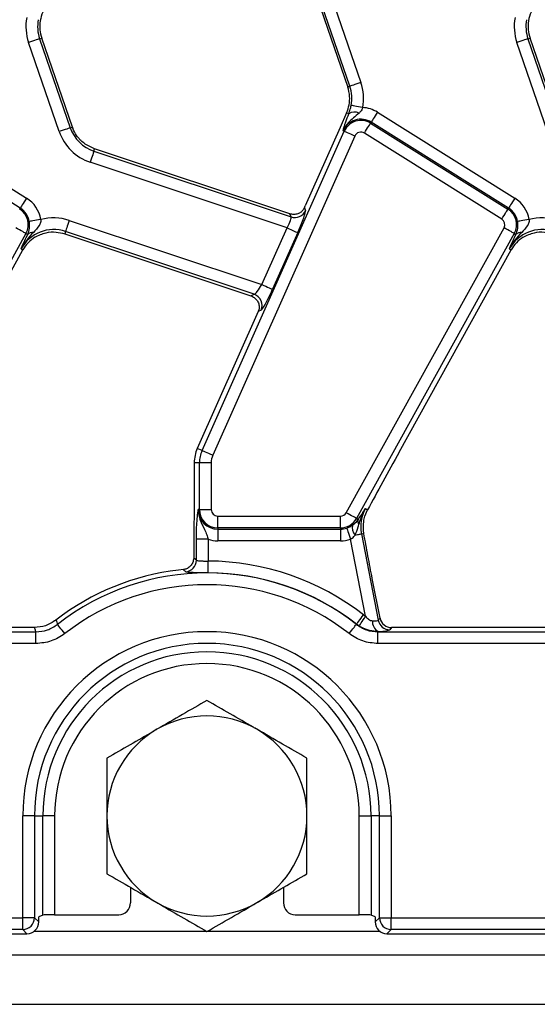
# Model space of a CAD drawing. Units: millimetres. Extents: x -116 to 664, y -32 to 370.
# Drawn here: x 198 to 209, y 167 to 188 of the extents above; entities that cross this region are included whole.
import ezdxf

# ---------------------------------------------------------------- set-up
doc = ezdxf.new("R2010")
doc.units = ezdxf.units.MM

msp = doc.modelspace()

# ---------------------------------------------------------------- linework, layer by layer
at = {"color": 7, "linetype": 'Continuous', "lineweight": 25}
for p, q in [((204.002314, 188.466649), (204.65345, 186.575612)), ((204.696613, 186.590474), (204.045477, 188.481511)), ((204.280957, 188.562594), (204.932094, 186.671557)), ((198.107594, 187.600968), (198.150757, 187.61583)), ((198.107594, 187.600968), (198.75873, 185.709931)), ((198.801893, 185.724793), (198.150757, 187.61583)), ((208.482594, 187.600968), (208.525757, 187.61583)), ((208.482594, 187.600968), (209.13373, 185.709931)), ((209.176893, 185.724793), (208.525757, 187.61583)), ((198.52325, 185.628849), (197.872112, 187.519886)), ((208.898249, 185.628849), (208.247113, 187.519886)), ((204.696613, 186.590474), (204.65345, 186.575612)), ((194.909202, 186.04062), (197.8288, 184.216252)), ((204.629471, 186.026383), (204.489996, 185.713118)), ((204.675906, 186.005708), (204.629471, 186.026383)), ((205.284201, 186.04062), (208.203801, 184.216252)), ((197.696825, 184.005047), (194.777226, 185.829415)), ((198.75873, 185.709931), (198.801893, 185.724793)), ((204.489996, 185.713118), (203.751891, 184.055307)), ((205.138615, 185.807633), (205.152226, 185.829415)), ((205.138615, 185.807633), (208.058215, 183.983265)), ((208.071825, 184.005047), (205.152226, 185.829415)), ((201.558593, 178.855517), (204.577493, 185.636081)), ((204.80501, 185.534784), (201.786109, 178.75422)), ((204.577493, 185.636081), (204.55403, 185.646528)), ((207.926239, 183.77206), (205.006639, 185.596428)), ((199.25961, 185.214087), (199.276184, 185.263847)), ((203.421685, 183.883144), (199.276184, 185.263847)), ((199.25961, 185.214087), (203.450247, 183.81835)), ((203.363453, 183.584759), (199.180913, 184.9778)), ((203.731484, 184.010002), (203.756464, 183.953341)), ((197.683214, 183.983265), (197.696825, 184.005047)), ((203.450247, 183.81835), (203.421685, 183.883144)), ((208.058215, 183.983265), (208.071825, 184.005047)), ((198.737315, 183.744162), (202.827846, 182.381766)), ((197.817211, 183.46514), (194.462995, 177.413974)), ((197.817211, 183.46514), (197.853223, 183.445177)), ((197.821788, 183.379236), (197.853223, 183.445177)), ((198.658616, 183.507875), (198.642042, 183.458114)), ((198.642042, 183.458114), (202.593488, 182.142043)), ((202.66492, 182.173532), (198.658616, 183.507875)), ((202.827846, 182.381766), (203.363453, 183.584759)), ((203.590969, 183.483462), (203.055364, 182.280469)), ((204.620172, 177.534715), (207.974388, 183.585881)), ((208.192212, 183.46514), (204.837996, 177.413974)), ((208.192212, 183.46514), (208.228224, 183.445177)), ((208.196788, 183.379236), (208.228224, 183.445177)), ((195.370904, 178.822379), (197.751231, 183.1166)), ((197.711303, 183.138732), (197.751231, 183.1166)), ((205.745905, 178.822379), (208.126229, 183.1166)), ((208.086303, 183.138732), (208.126229, 183.1166)), ((202.593488, 182.142043), (202.66492, 182.173532)), ((202.751066, 181.807418), (201.456944, 178.900774)), ((202.813738, 181.835947), (202.751565, 181.808539)), ((201.558593, 178.855517), (201.456944, 178.900774)), ((201.503371, 178.595721), (201.392104, 178.595721)), ((201.392104, 178.595721), (201.392104, 177.905715)), ((201.75242, 178.595721), (201.503371, 178.595721)), ((201.503371, 177.602435), (201.503371, 178.595721)), ((201.75242, 178.595721), (201.75242, 177.602435)), ((201.503371, 177.602435), (201.477685, 177.602435)), ((201.503371, 177.602435), (201.75242, 177.602435)), ((205.019641, 177.465181), (205.076371, 177.598725)), ((205.029751, 177.624567), (205.076371, 177.598725)), ((201.892103, 177.462751), (204.498001, 177.462751)), ((201.892103, 177.213702), (201.892103, 177.462751)), ((204.498001, 177.213702), (204.498001, 177.462751)), ((204.837996, 177.413974), (204.877176, 177.392254)), ((204.877176, 177.392254), (204.88434, 177.403422)), ((204.498001, 177.213702), (201.892103, 177.213702)), ((201.892103, 177.213702), (201.892103, 177.188017)), ((201.892103, 177.188017), (204.498001, 177.188017)), ((201.892103, 177.188017), (201.892103, 176.938969)), ((204.498001, 177.213702), (204.498001, 177.188017)), ((204.498001, 177.188017), (204.498001, 176.938969)), ((201.437754, 176.528533), (201.437754, 176.971531)), ((201.686802, 176.971531), (201.437754, 176.971531)), ((201.686802, 176.971531), (201.686802, 176.509131)), ((204.498001, 176.938969), (201.892103, 176.938969)), ((205.031189, 175.336382), (204.712736, 176.97468)), ((204.944611, 177.087011), (204.994361, 177.096681)), ((204.944611, 177.087011), (205.301379, 175.251598)), ((201.379963, 176.779778), (201.379963, 176.581251)), ((201.379963, 176.581251), (201.377206, 176.542499)), ((201.160968, 176.327609), (201.06037, 176.315969)), ((205.33901, 175.297249), (205.175332, 176.139301)), ((204.991226, 175.36451), (205.031189, 175.336382)), ((205.301379, 175.251598), (205.33901, 175.297249)), ((197.912226, 175.095721), (195.208483, 175.095721)), ((197.997258, 175.096013), (197.912226, 175.095721)), ((204.836626, 175.164413), (204.838068, 175.168123)), ((204.89803, 175.125986), (204.838068, 175.168123)), ((205.583484, 175.095721), (205.545851, 175.05007)), ((211.409259, 175.095721), (205.583484, 175.095721)), ((181.125071, 175.006326), (198.027977, 175.006326)), ((198.027977, 174.757277), (198.027977, 175.006326)), ((205.29623, 174.757277), (205.29623, 175.006326)), ((205.29623, 175.006326), (280.527976, 175.006326)), ((198.027977, 174.757277), (181.125071, 174.757277)), ((280.527976, 174.757277), (205.29623, 174.757277)), ((197.74866, 168.934165), (197.74866, 171.09572)), ((197.997709, 171.09572), (197.74866, 171.09572)), ((197.997709, 171.09572), (197.997709, 168.934165)), ((197.997709, 171.09572), (198.176498, 171.09572)), ((198.176498, 168.990764), (198.176498, 171.09572)), ((198.425547, 171.09572), (198.176498, 171.09572)), ((198.425547, 171.09572), (198.425547, 168.998732)), ((204.89866, 171.09572), (205.147709, 171.09572)), ((204.89866, 168.998732), (204.89866, 171.09572)), ((205.326498, 171.09572), (205.147709, 171.09572)), ((205.147709, 171.09572), (205.147709, 168.990764)), ((205.326498, 171.09572), (205.575547, 171.09572)), ((205.326498, 168.934165), (205.326498, 171.09572)), ((205.575547, 171.09572), (205.575547, 168.934165)), ((200.037104, 169.580177), (200.037104, 169.248429)), ((203.287103, 169.580177), (203.287103, 169.248429)), ((198.176498, 168.990764), (198.087103, 168.955083)), ((198.087103, 168.84477), (198.087103, 168.955083)), ((198.425547, 168.998732), (199.787217, 168.998732)), ((203.53699, 168.998732), (204.89866, 168.998732)), ((205.237103, 168.955083), (205.147709, 168.990764)), ((205.237103, 168.955083), (205.237103, 168.84477)), ((181.125071, 168.934165), (197.74866, 168.934165)), ((197.997709, 168.934165), (197.74866, 168.934165)), ((197.74866, 168.685117), (197.74866, 168.934165)), ((197.997709, 168.934165), (198.087103, 168.84477)), ((205.237103, 168.84477), (205.326498, 168.934165)), ((205.326498, 168.934165), (205.575547, 168.934165)), ((205.575547, 168.934165), (280.248661, 168.934165)), ((205.575547, 168.685117), (205.575547, 168.934165)), ((181.035676, 168.595721), (197.838054, 168.595721)), ((197.74866, 168.685117), (181.125071, 168.685117)), ((197.838054, 168.595721), (197.74866, 168.685117)), ((205.575547, 168.685117), (205.486151, 168.595721)), ((205.486151, 168.595721), (280.338054, 168.595721)), ((280.248661, 168.685117), (205.575547, 168.685117)), ((55.537102, 168.145721), (305.287105, 168.145721)), ((55.537102, 167.095722), (305.287105, 167.095722))]:
    msp.add_line(p, q, dxfattribs=at)
at = {"color": 8, "linetype": 'Continuous', "lineweight": 25}
for p, q in [((197.987988, 168.645722), (201.655627, 168.645722)), ((201.668578, 168.645722), (205.336218, 168.645722))]:
    msp.add_line(p, q, dxfattribs=at)
at = {"color": 7, "linetype": 'Continuous', "lineweight": 25, "flags": 128}
for points in [[(198.107594, 187.600968), (198.099757, 187.59827), (198.084115, 187.592884), (198.061204, 187.584995), (198.031808, 187.574873), (197.996938, 187.562866), (197.957787, 187.549385), (197.915696, 187.534893), (197.872112, 187.519886)], [(208.482594, 187.600968), (208.474758, 187.59827), (208.459116, 187.592884), (208.436205, 187.584995), (208.406809, 187.574873), (208.371938, 187.562866), (208.332785, 187.549385), (208.290697, 187.534893), (208.247113, 187.519886)], [(204.932094, 186.671557), (204.88851, 186.65655), (204.84642, 186.642057), (204.807269, 186.628576), (204.772399, 186.616569), (204.743002, 186.606447), (204.720092, 186.598558), (204.704449, 186.593172), (204.696613, 186.590474)], [(204.971378, 186.140302), (204.92606, 186.148735), (204.882297, 186.15688), (204.841589, 186.164455), (204.80533, 186.171203), (204.774766, 186.176891), (204.750943, 186.181324), (204.73468, 186.184351), (204.726531, 186.185867)], [(205.284201, 186.04062), (205.259775, 186.001529), (205.236186, 185.963779), (205.214244, 185.928663), (205.1947, 185.897387), (205.178224, 185.871022), (205.165385, 185.850472), (205.156618, 185.836443), (205.152226, 185.829415)], [(198.75873, 185.709931), (198.750894, 185.707233), (198.735251, 185.701847), (198.71234, 185.693958), (198.682946, 185.683836), (198.648074, 185.671829), (198.608923, 185.658348), (198.566833, 185.643856), (198.52325, 185.628849)], [(205.006639, 185.596428), (205.031066, 185.635519), (205.054655, 185.673269), (205.076599, 185.708385), (205.096141, 185.739661), (205.112616, 185.766026), (205.125458, 185.786576), (205.134223, 185.800605), (205.138615, 185.807633)], [(204.80501, 185.534784), (204.762901, 185.553532), (204.722234, 185.571638), (204.684407, 185.58848), (204.650714, 185.60348), (204.622314, 185.616125), (204.600177, 185.625981), (204.585063, 185.63271), (204.577493, 185.636081)], [(199.25961, 185.214087), (199.256991, 185.206224), (199.251764, 185.190529), (199.244107, 185.167539), (199.234283, 185.138043), (199.222629, 185.103052), (199.209544, 185.063766), (199.195477, 185.021533), (199.180913, 184.9778)], [(197.8288, 184.216252), (197.804374, 184.177162), (197.780785, 184.139411), (197.758843, 184.104296), (197.739298, 184.073019), (197.722823, 184.046654), (197.709984, 184.026105), (197.701217, 184.012075), (197.696825, 184.005047)], [(208.203801, 184.216252), (208.179374, 184.177162), (208.155786, 184.139411), (208.133842, 184.104296), (208.114299, 184.073019), (208.097824, 184.046654), (208.084983, 184.026105), (208.076217, 184.012075), (208.071825, 184.005047)], [(207.926239, 183.77206), (207.950666, 183.811151), (207.974254, 183.848901), (207.996196, 183.884017), (208.015741, 183.915293), (208.032216, 183.941658), (208.045057, 183.962208), (208.053823, 183.976237), (208.058215, 183.983265)], [(198.131968, 183.760786), (198.086479, 183.753339), (198.042548, 183.746148), (198.001685, 183.739458), (197.965289, 183.7335), (197.934608, 183.728477), (197.910695, 183.724563), (197.894369, 183.72189), (197.88619, 183.720551)], [(198.737315, 183.744162), (198.722749, 183.700429), (198.708682, 183.658196), (198.695597, 183.61891), (198.683943, 183.583919), (198.674119, 183.554423), (198.666462, 183.531433), (198.661235, 183.515737), (198.658616, 183.507875)], [(208.506969, 183.760786), (208.461479, 183.753339), (208.417549, 183.746148), (208.376686, 183.739458), (208.34029, 183.7335), (208.309608, 183.728477), (208.285696, 183.724563), (208.26937, 183.72189), (208.261191, 183.720551)], [(197.817211, 183.46514), (197.809962, 183.469157), (197.795493, 183.477178), (197.774299, 183.488925), (197.747108, 183.503998), (197.714853, 183.521878), (197.678636, 183.541953), (197.639703, 183.563533), (197.599388, 183.585881)], [(203.363453, 183.584759), (203.405564, 183.56601), (203.446229, 183.547905), (203.484056, 183.531063), (203.517749, 183.516062), (203.546151, 183.503417), (203.568286, 183.493561), (203.5834, 183.486833), (203.590969, 183.483462)], [(208.192212, 183.46514), (208.184962, 183.469157), (208.170493, 183.477178), (208.1493, 183.488925), (208.122109, 183.503998), (208.089852, 183.521878), (208.053636, 183.541953), (208.014703, 183.563533), (207.974388, 183.585881)], [(202.827846, 182.381766), (202.869956, 182.363018), (202.910622, 182.344912), (202.94845, 182.32807), (202.982142, 182.31307), (203.010543, 182.300425), (203.032679, 182.290569), (203.047792, 182.28384), (203.055364, 182.280469)], [(201.786109, 178.75422), (201.743999, 178.772968), (201.703333, 178.791074), (201.665505, 178.807916), (201.631813, 178.822917), (201.603412, 178.835562), (201.581276, 178.845418), (201.566162, 178.852146), (201.558593, 178.855517)], [(204.837996, 177.413974), (204.830746, 177.417992), (204.816277, 177.426012), (204.795084, 177.43776), (204.767893, 177.452831), (204.735636, 177.470712), (204.69942, 177.490787), (204.660487, 177.512367), (204.620172, 177.534715)], [(204.63213, 177.210323), (204.634813, 177.202483), (204.640166, 177.18683), (204.648009, 177.163903), (204.658071, 177.134487), (204.670007, 177.099591), (204.683409, 177.060412), (204.697817, 177.018294), (204.712736, 176.97468)], [(204.808046, 177.060465), (204.835406, 177.065784), (204.860537, 177.070669), (204.883021, 177.075039), (204.902488, 177.078823), (204.918616, 177.081957), (204.931139, 177.084392), (204.939852, 177.086086), (204.944611, 177.087011)], [(201.685666, 176.260085), (201.685703, 176.268373), (201.68578, 176.284916), (201.68589, 176.309147), (201.686031, 176.340235), (201.686201, 176.377116), (201.686389, 176.418522), (201.686592, 176.463037), (201.686802, 176.509131)], [(204.838068, 175.168123), (204.843164, 175.174658), (204.853338, 175.187703), (204.868239, 175.206811), (204.887359, 175.231326), (204.910039, 175.260408), (204.935503, 175.29306), (204.962878, 175.328161), (204.991226, 175.36451)], [(204.89803, 175.125986), (204.902512, 175.133067), (204.911391, 175.147097), (204.924365, 175.167595), (204.940989, 175.193861), (204.960694, 175.224999), (204.982811, 175.259942), (205.006578, 175.297498), (205.031189, 175.336382)], [(198.027977, 175.006326), (198.016304, 175.040316), (197.997357, 175.095721), (197.997258, 175.096013)], [(198.640781, 174.968059), (198.612426, 175.004401), (198.585044, 175.039496), (198.559572, 175.072143), (198.536885, 175.10122), (198.517761, 175.125731), (198.502854, 175.144835), (198.492679, 175.157878), (198.487581, 175.164413)], [(204.683426, 174.968059), (204.711781, 175.004401), (204.739164, 175.039496), (204.764635, 175.072143), (204.787322, 175.10122), (204.806446, 175.125731), (204.821353, 175.144835), (204.831528, 175.157878), (204.836626, 175.164413)], [(205.299553, 175.015991), (205.296635, 175.007502), (205.29623, 175.006326)]]:
    msp.add_lwpolyline(points, dxfattribs=at)
at = {"color": 7, "linetype": 'Continuous', "lineweight": 25}
for centre, radius, start, end in [((198.859896, 187.860006), 1.044699, 169.458028, 199), ((198.859896, 187.860006), 0.795651, 169.458028, 199), ((198.859896, 187.860006), 0.75, 156, 185.2425091), ((209.234896, 187.860006), 1.044699, 169.458028, 199), ((209.234896, 187.860006), 0.795651, 169.458028, 199), ((209.234896, 187.860006), 0.75, 156, 185.2425091), ((198.859896, 187.860006), 0.75, 185.2425091, 199), ((209.234896, 187.860006), 0.75, 185.2425091, 199), ((203.944311, 186.331436), 0.75, 3.4748841, 19), ((203.944311, 186.331436), 0.795651, 349.458028, 19), ((203.944311, 186.331436), 1.044699, 349.458028, 19), ((203.944311, 186.331436), 0.75, 336, 3.4748841), ((204.932618, 185.477969), 0.663466, 58, 86.6509692), ((204.932618, 185.477969), 0.414418, 58, 156), ((204.799551, 185.828155), 0.216364, 63.7156802, 124.8526526), ((199.511032, 185.968969), 0.795651, 199, 251.5791044), ((199.511032, 185.968969), 0.75, 199, 200.9267103), ((204.932618, 185.477969), 0.388733, 58, 156), ((199.511032, 185.968969), 1.044699, 199, 251.5791044), ((204.932618, 185.477969), 0.139684, 58, 156), ((197.477217, 183.653601), 0.663466, 9.2970322, 58), ((207.852217, 183.653601), 0.663466, 9.2970322, 58), ((197.477217, 183.653601), 0.388733, 331, 58), ((197.477217, 183.653601), 0.414418, 9.2970322, 58), ((198.407194, 182.752993), 1.044699, 71.5791044, 105.2748762), ((203.527758, 184.057332), 0.251238, 252.0299901, 335.548871), ((207.852217, 183.653601), 0.388733, 331, 58), ((207.852217, 183.653601), 0.414418, 9.2970322, 58), ((208.782194, 182.752993), 1.044699, 71.5791044, 105.2748762), ((207.852217, 183.653601), 0.139684, 331, 58), ((198.407194, 182.752993), 0.795651, 71.5791044, 151), ((198.407194, 182.752993), 0.75, 122.2314985, 151), ((197.957006, 183.347418), 0.142576, 83.0427016, 136.7118075), ((208.782194, 182.752993), 0.795651, 71.5791044, 151), ((208.782194, 182.752993), 0.75, 122.2314985, 151), ((208.332005, 183.347422), 0.142572, 83.0424839, 136.712589), ((202.58311, 181.935873), 0.251345, 336.5739274, 71.0048225), ((202.142103, 178.595721), 0.75, 156, 180), ((202.142103, 178.595721), 0.638733, 156, 180), ((202.142103, 178.595721), 0.389684, 156, 180), ((201.892103, 177.602435), 0.414418, 180, 270), ((201.892103, 177.602435), 0.388733, 180, 270), ((201.892103, 177.602435), 0.139684, 180, 270), ((204.498001, 177.602435), 0.139684, 270, 331), ((205.725643, 177.238828), 0.795651, 151, 191), ((204.498001, 177.602435), 0.388733, 270, 331), ((205.006529, 177.350144), 0.136035, 161.9673696, 209.9603732), ((204.498001, 177.602435), 0.414418, 270, 288.8841268), ((204.97402, 177.210386), 0.223659, 163.0196541, 222.0908754), ((201.892103, 177.602435), 0.663466, 251.9747235, 270), ((204.498001, 177.602435), 0.663466, 270, 288.8841268), ((201.186523, 176.530534), 0.251239, 275.4362808, 359.5436821), ((201.662103, 171.095721), 5.413466, 52.0502146, 89.7385834), ((201.662103, 171.095721), 5.254814, 96.5754042, 127.6520809), ((201.662103, 171.095721), 5.160605, 52.0375027, 127.9624973), ((201.662103, 171.095721), 5.164418, 52.0502146, 89.7385834), ((201.662103, 171.095721), 4.911556, 52.0375027, 127.9624973), ((205.410084, 175.222154), 0.233924, 175.3286292, 241.8028088), ((205.547613, 175.301256), 0.251191, 191.4017279, 269.5980905), ((201.662103, 171.095721), 3.913444, 0, 180), ((201.662103, 171.095721), 3.664395, 0, 180), ((201.662103, 171.095721), 3.485605, 0, 180), ((201.662103, 171.095721), 3.236556, 0, 180), ((201.662103, 171.095721), 2.125, 60, 120), ((201.662103, 171.095721), 2.125, 120, 180), ((201.662103, 171.095721), 2.125, 0, 60), ((201.662103, 171.095721), 2.125, 180, 240), ((201.662103, 171.095721), 2.125, 300, 0), ((201.662103, 171.095721), 2.125, 240, 300), ((197.746433, 168.936393), 0.251286, 270.5078129, 359.4921871), ((205.577774, 168.936393), 0.251286, 180.5078129, 269.4921871)]:
    msp.add_arc(centre, radius, start, end, dxfattribs=at)
for centre, major_axis, ratio, start_param, end_param in [((203.71019, 184.069196), (0.204686, 0.458811), 0.087067876, 4.621934025, 4.72095939), ((203.321752, 183.598648), (0.126684, 0.221155), 0.169155983, 4.74643596, 6.229965824), ((203.54927, 183.497351), (0.204686, 0.458811), 0.087067876, 4.72095939, 6.204489254), ((202.786146, 182.395655), (0.126684, 0.221155), 0.169155983, 3.262906096, 4.74643596), ((203.013663, 182.294358), (0.204686, 0.458811), 0.087067876, 3.237429526, 4.72095939), ((202.709365, 181.821307), (0.204686, 0.458811), 0.087067876, 4.72095939, 4.723401356), ((205.68439, 178.621175), (1.166901, 2.112841), 0.018057629, 1.485399578, 2.085871999), ((205.03769, 175.302932), (0.263974, -0.050304), 0.154276442, 5.29716874, 6.257513442), ((205.585055, 175.346676), (0.160038, 0.194142), 0.993633531, 2.455320408, 3.827864899), ((205.03769, 175.053883), (0.509429, -0.000736), 0.085857146, 5.252390186, 6.212734888), ((199.78676, 169.248885), (0.208457, -0.138901), 0.998022861, 5.301070667, 6.870040494), ((203.537446, 169.248885), (0.208457, 0.138901), 0.998022861, 2.554737467, 4.123707294), ((198.425547, 168.990003), (0.25, 0), 0.034920769, 1.570796327, 3.054326191), ((204.89866, 168.990003), (0.25, 0), 0.034920769, 0.087266463, 1.570796327), ((197.836148, 168.846676), (-0.178125, 0.178125), 0.992432509, 2.359992588, 3.923192719), ((205.488058, 168.846676), (-0.178125, -0.178125), 0.992432509, 5.501585242, 7.064785372)]:
    msp.add_ellipse(centre, major_axis=major_axis, ratio=ratio, start_param=start_param, end_param=end_param, dxfattribs=at)
for points, knots in [([(204.675906, 186.005708), (204.687069, 186.037396), (204.701886, 186.079456), (204.717857, 186.142515), (204.723412, 186.17028), (204.726531, 186.185867)], [0, 0, 0, 0, 0.572648936, 0.760097771, 1, 1, 1, 1]), ([(204.971378, 186.140302), (204.967747, 186.130095), (204.954309, 186.092315), (204.926461, 186.052651), (204.901034, 186.027711), (204.895363, 186.022148)], [0, 0, 0, 0, 0.223366241, 0.826796025, 1, 1, 1, 1]), ([(204.895363, 186.022148), (204.855659, 185.988163), (204.776661, 185.920545), (204.673988, 185.833189), (204.600054, 185.739698), (204.567795, 185.68003), (204.554288, 185.647155), (204.55403, 185.646528)], [0, 0, 0, 0, 0.307060408, 0.610936144, 0.794975206, 0.9960861, 1, 1, 1, 1]), ([(204.600207, 185.799333), (204.604508, 185.812131), (204.62462, 185.871965), (204.653334, 185.946845), (204.675906, 186.005708)], [0, 0, 0, 0, 0.213897228, 1, 1, 1, 1]), ([(199.276184, 185.263847), (199.198249, 185.298524), (199.048435, 185.365183), (198.893612, 185.525536), (198.835289, 185.648733), (198.810504, 185.701089)], [0, 0, 0, 0, 0.384032256, 0.73822699, 1, 1, 1, 1]), ([(204.55403, 185.646528), (204.55413, 185.646891), (204.558034, 185.661072), (204.566056, 185.689653), (204.580437, 185.738528), (204.593135, 185.777583), (204.600207, 185.799333)], [0, 0, 0, 0, 0.008016089, 0.313196708, 0.617523279, 1, 1, 1, 1]), ([(203.731484, 184.010002), (203.718392, 183.987407), (203.69225, 183.942291), (203.628289, 183.895503), (203.551116, 183.868713), (203.477916, 183.867385), (203.435179, 183.879362), (203.421685, 183.883144)], [0, 0, 0, 0, 0.209658079, 0.4186376609, 0.6444419036, 0.8877299983, 1, 1, 1, 1]), ([(197.853223, 183.445177), (197.867955, 183.486068), (197.888904, 183.544213), (197.89358, 183.630949), (197.891719, 183.679907), (197.888376, 183.704481), (197.88619, 183.720551)], [0, 0, 0, 0, 0.550172474, 0.782335623, 0.857655953, 1, 1, 1, 1]), ([(198.131968, 183.760786), (198.131868, 183.747333), (198.131555, 183.70524), (198.114085, 183.664003), (198.067352, 183.582349), (198.019964, 183.534793), (197.974277, 183.488944)], [0, 0, 0, 0, 0.119619114, 0.374257937, 0.396703927, 1, 1, 1, 1]), ([(208.228224, 183.445177), (208.242953, 183.486068), (208.263899, 183.544213), (208.268583, 183.630949), (208.266716, 183.679906), (208.263375, 183.704481), (208.261191, 183.720551)], [0, 0, 0, 0, 0.550172085, 0.782335759, 0.857656404, 1, 1, 1, 1]), ([(208.506969, 183.760786), (208.506869, 183.747333), (208.506555, 183.70524), (208.489086, 183.664003), (208.442352, 183.582348), (208.394964, 183.534793), (208.349275, 183.488944)], [0, 0, 0, 0, 0.119618709, 0.374256669, 0.396702583, 1, 1, 1, 1]), ([(197.974277, 183.488944), (197.876826, 183.379259), (197.778762, 183.268883), (197.711723, 183.139542), (197.711303, 183.138732)], [0, 0, 0, 0, 0.993736033, 1, 1, 1, 1]), ([(198.007188, 183.387418), (198.084203, 183.424921), (198.226457, 183.494193), (198.448477, 183.506929), (198.580352, 183.473672), (198.642042, 183.458114)], [0, 0, 0, 0, 0.385857121, 0.712708463, 1, 1, 1, 1]), ([(208.349275, 183.488944), (208.251826, 183.379259), (208.153762, 183.268883), (208.086723, 183.139542), (208.086303, 183.138732)], [0, 0, 0, 0, 0.993736019, 1, 1, 1, 1]), ([(208.382188, 183.387418), (208.459203, 183.424921), (208.601456, 183.494193), (208.823477, 183.506929), (208.955353, 183.473672), (209.017043, 183.458114)], [0, 0, 0, 0, 0.385854461, 0.712708513, 1, 1, 1, 1]), ([(197.711303, 183.138732), (197.711536, 183.139248), (197.746265, 183.216331), (197.784153, 183.298057), (197.821788, 183.379236)], [0, 0, 0, 0, 0.0067026987, 1, 1, 1, 1]), ([(208.086303, 183.138732), (208.086536, 183.139248), (208.121181, 183.216349), (208.159111, 183.298066), (208.196788, 183.379236)], [0, 0, 0, 0, 0.006701111, 1, 1, 1, 1]), ([(202.593488, 182.142043), (202.618686, 182.131027), (202.668993, 182.109034), (202.727646, 182.049549), (202.766285, 181.975058), (202.778042, 181.888616), (202.760029, 181.834137), (202.751565, 181.808539)], [0, 0, 0, 0, 0.193694816, 0.386692538, 0.59679999, 0.810549879, 1, 1, 1, 1]), ([(201.392104, 177.905715), (201.390975, 177.755104), (201.388708, 177.452694), (201.380925, 177.082667), (201.380202, 176.855036), (201.379963, 176.779778)], [0, 0, 0, 0, 0.399088656, 0.801328766, 1, 1, 1, 1]), ([(201.437754, 176.971531), (201.438194, 177.027626), (201.439134, 177.14731), (201.447531, 177.334751), (201.45907, 177.46491), (201.468872, 177.541545), (201.473771, 177.576284), (201.476331, 177.59341), (201.477629, 177.602063), (201.477685, 177.602435)], [0, 0, 0, 0, 0.205104421, 0.437613832, 0.754732208, 0.875722149, 0.936476639, 0.997265751, 1, 1, 1, 1]), ([(201.477685, 177.602435), (201.477666, 177.601757), (201.477064, 177.580357), (201.478457, 177.539134), (201.489597, 177.463398), (201.526791, 177.338879), (201.597987, 177.210753), (201.656406, 177.077057), (201.677601, 177.003474), (201.686802, 176.971531)], [0, 0, 0, 0, 0.003030318, 0.095603741, 0.183802282, 0.345602463, 0.677314729, 0.859921929, 1, 1, 1, 1]), ([(204.88434, 177.403422), (204.933243, 177.478357), (204.982475, 177.553797), (205.029436, 177.624096), (205.029751, 177.624567)], [0, 0, 0, 0, 0.993297601, 1, 1, 1, 1]), ([(204.888673, 177.282208), (204.919797, 177.379117), (204.95754, 177.496634), (205.017898, 177.604501), (205.029287, 177.623782), (205.029751, 177.624567)], [0, 0, 0, 0, 0.81854519, 0.992606773, 1, 1, 1, 1]), ([(204.760111, 177.275704), (204.796773, 177.30593), (204.841901, 177.343136), (204.871604, 177.384496), (204.877176, 177.392254)], [0, 0, 0, 0, 0.812404892, 1, 1, 1, 1]), ([(204.994361, 177.096681), (204.986689, 177.180809), (204.975361, 177.305032), (205.008836, 177.426103), (205.019641, 177.465181)], [0, 0, 0, 0, 0.6772360032, 1, 1, 1, 1]), ([(204.63213, 177.210323), (204.648015, 177.216309), (204.690953, 177.232488), (204.732644, 177.256696), (204.756171, 177.272978), (204.760111, 177.275704)], [0, 0, 0, 0, 0.32833736, 0.887522528, 1, 1, 1, 1]), ([(204.808046, 177.060465), (204.832694, 177.116874), (204.864095, 177.188738), (204.884322, 177.265664), (204.888673, 177.282208)], [0, 0, 0, 0, 0.784936657, 1, 1, 1, 1]), ([(204.712736, 176.97468), (204.725136, 176.98183), (204.763572, 177.003995), (204.790086, 177.03766), (204.808046, 177.060465)], [0, 0, 0, 0, 0.322604653, 1, 1, 1, 1]), ([(205.175332, 176.139301), (205.144208, 176.298892), (205.081799, 176.61891), (205.023558, 176.937147), (204.994361, 177.096681)], [0, 0, 0, 0, 0.498694455, 1, 1, 1, 1]), ([(201.377206, 176.542499), (201.370283, 176.514115), (201.356437, 176.457354), (201.301838, 176.388309), (201.234181, 176.34242), (201.183478, 176.332163), (201.160968, 176.327609)], [0, 0, 0, 0, 0.262826574, 0.525590536, 0.789380424, 1, 1, 1, 1]), ([(201.379963, 176.581251), (201.38401, 176.577576), (201.403275, 176.560079), (201.422537, 176.542455), (201.437754, 176.528533)], [0, 0, 0, 0, 0.210072001, 1, 1, 1, 1]), ([(201.437754, 176.528533), (201.442907, 176.524587), (201.453192, 176.516712), (201.502489, 176.511745), (201.570475, 176.509972), (201.636092, 176.509577), (201.675428, 176.509231), (201.686802, 176.509131)], [0, 0, 0, 0, 0.227909622, 0.454833797, 0.681201136, 0.907812487, 1, 1, 1, 1]), ([(201.210325, 176.280425), (201.195738, 176.294402), (201.179288, 176.310166), (201.162833, 176.325834), (201.160968, 176.327609)], [0, 0, 0, 0, 0.886692643, 1, 1, 1, 1]), ([(201.685666, 176.260085), (201.663957, 176.260184), (201.588654, 176.260527), (201.462721, 176.261083), (201.333132, 176.263202), (201.239702, 176.268519), (201.220153, 176.276441), (201.210325, 176.280425)], [0, 0, 0, 0, 0.090294514, 0.313203491, 0.538760958, 0.768093868, 1, 1, 1, 1]), ([(198.452122, 175.25614), (198.379992, 175.209367), (198.240537, 175.11894), (198.076466, 175.103477), (197.997258, 175.096013)], [0, 0, 0, 0, 0.517229714, 1, 1, 1, 1]), ([(198.452122, 175.25614), (198.452722, 175.254576), (198.464482, 175.223988), (198.476334, 175.193419), (198.487581, 175.164413)], [0, 0, 0, 0, 0.051100405, 1, 1, 1, 1]), ([(205.031189, 175.336382), (205.051636, 175.313647), (205.083531, 175.278182), (205.131631, 175.251891), (205.159362, 175.243401), (205.171586, 175.241873), (205.176937, 175.241205)], [0, 0, 0, 0, 0.495455739, 0.772874088, 0.900563161, 1, 1, 1, 1]), ([(198.027977, 175.006326), (198.111203, 175.013406), (198.277659, 175.027566), (198.417606, 175.118797), (198.487581, 175.164413)], [0, 0, 0, 0, 0.499992121, 1, 1, 1, 1]), ([(204.836626, 175.164413), (204.906599, 175.118798), (205.046545, 175.027568), (205.213001, 175.013407), (205.29623, 175.006326)], [0, 0, 0, 0, 0.499991961, 1, 1, 1, 1]), ([(205.299553, 175.015991), (205.284119, 175.015817), (205.209821, 175.014982), (205.067359, 175.036459), (204.954931, 175.095902), (204.89803, 175.125986)], [0, 0, 0, 0, 0.114653025, 0.551918659, 1, 1, 1, 1]), ([(198.640781, 174.968059), (198.547457, 174.907311), (198.360811, 174.785816), (198.13892, 174.76679), (198.027977, 174.757277)], [0, 0, 0, 0, 0.500007804, 1, 1, 1, 1]), ([(205.29623, 174.757277), (205.185283, 174.766791), (204.963392, 174.785816), (204.776747, 174.907312), (204.683426, 174.968059)], [0, 0, 0, 0, 0.50000678, 1, 1, 1, 1]), ([(201.662104, 173.54946), (201.489549, 173.449835), (201.141276, 173.24876), (200.781251, 173.040899), (200.599604, 172.936025)], [0, 0, 0, 0, 0.495458989, 1, 1, 1, 1]), ([(202.724603, 172.936025), (202.699419, 172.950565), (202.508698, 173.060677), (202.149104, 173.26829), (201.825426, 173.455166), (201.662104, 173.54946)], [0, 0, 0, 0, 0.070088053, 0.530783503, 1, 1, 1, 1]), ([(200.599604, 172.936025), (200.57442, 172.921485), (200.383699, 172.811372), (200.024104, 172.603761), (199.700425, 172.416885), (199.537103, 172.322591)], [0, 0, 0, 0, 0.070087988, 0.530784301, 1, 1, 1, 1]), ([(203.787104, 172.322591), (203.614549, 172.422215), (203.266276, 172.62329), (202.906251, 172.831151), (202.724603, 172.936025)], [0, 0, 0, 0, 0.495458165, 1, 1, 1, 1]), ([(199.537103, 172.322591), (199.537103, 172.245623), (199.537103, 171.84631), (199.537103, 171.430989), (199.537103, 171.09572)], [0, 0, 0, 0, 0.192750376, 1, 1, 1, 1]), ([(203.787104, 171.09572), (203.787104, 171.430989), (203.787104, 171.84631), (203.787104, 172.245623), (203.787104, 172.322591)], [0, 0, 0, 0, 0.807249624, 1, 1, 1, 1]), ([(199.537103, 171.09572), (199.537103, 171.005423), (199.537103, 170.590346), (199.537103, 170.18557), (199.537103, 169.868852)], [0, 0, 0, 0, 0.217544607, 1, 1, 1, 1]), ([(203.787104, 169.868852), (203.787104, 170.18557), (203.787104, 170.590346), (203.787104, 171.005423), (203.787104, 171.09572)], [0, 0, 0, 0, 0.782455393, 1, 1, 1, 1]), ([(199.537103, 169.868852), (199.709658, 169.769227), (200.057931, 169.568151), (200.417957, 169.360291), (200.599604, 169.255418)], [0, 0, 0, 0, 0.495458534, 1, 1, 1, 1]), ([(202.724603, 169.255418), (202.749787, 169.269958), (202.940507, 169.38007), (203.300103, 169.587682), (203.623781, 169.774558), (203.787104, 169.868852)], [0, 0, 0, 0, 0.070087991, 0.530782658, 1, 1, 1, 1]), ([(200.599604, 169.255418), (200.624788, 169.240878), (200.815509, 169.130765), (201.175102, 168.923152), (201.498781, 168.736277), (201.662104, 168.641983)], [0, 0, 0, 0, 0.0700880782, 0.530784064, 1, 1, 1, 1]), ([(201.662104, 168.641983), (201.834658, 168.741607), (202.182931, 168.942682), (202.542955, 169.150543), (202.724603, 169.255418)], [0, 0, 0, 0, 0.495457159, 1, 1, 1, 1])]:
    msp.add_open_spline(points, degree=3, knots=knots, dxfattribs=at)

doc.saveas('drawing.dxf')
